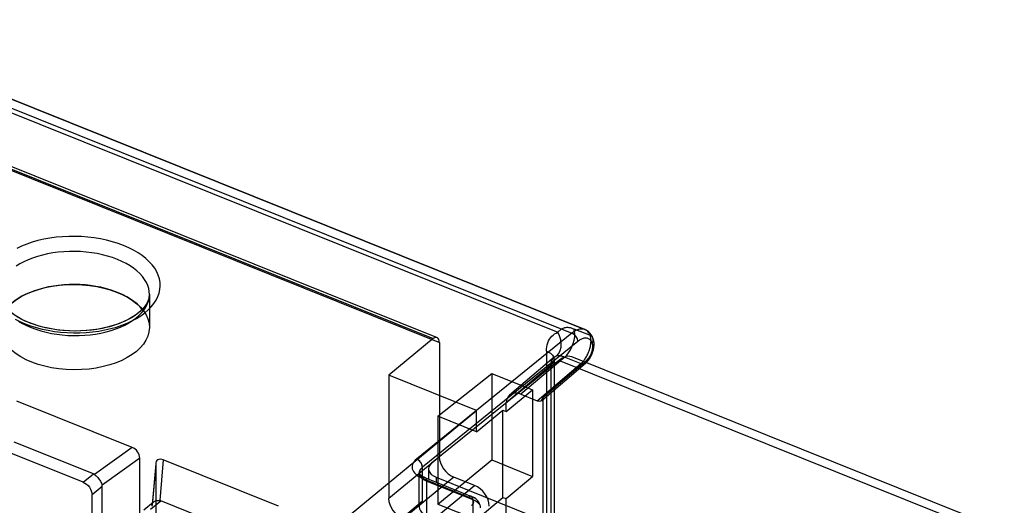
# Model space of a CAD drawing. Units: millimetres. Extents: x -54.8 to 5.1, y -5.5 to 62.9.
# Drawn here: x -24.2 to 3.3, y 49.3 to 62.9 of the extents above; entities that cross this region are included whole.
import ezdxf

# ---------------------------------------------------------------- set-up
doc = ezdxf.new("R2010")
doc.units = ezdxf.units.MM
doc.header["$LTSCALE"] = 16.335
doc.layers.get('0').update_dxf_attribs({"linetype": 'CONTINUOUS'})
doc.layers.add('DRAFT', color=7, linetype='CONTINUOUS')
doc.layers.add('RACCORDO', color=7, linetype='CONTINUOUS')

msp = doc.modelspace()

# ---------------------------------------------------------------- linework, layer by layer
at = {"color": 253, "linetype": 'CONTINUOUS'}
for p, q in [((-30.428, 62.787), (-8.774, 54.09)), ((-29.449, 62.262), (-9.167, 54.117)), ((-29.814, 60.833), (-12.65, 53.939)), ((-29.644, 60.727), (-12.481, 53.834)), ((-8.719, 54.212), (-8.267, 54.031)), ((-8.774, 54.09), (-13.119, 50.574)), ((-8.612, 53.86), (-12.956, 50.343)), ((-8.978, 53.422), (-10.201, 52.385)), ((-9.488, 53.591), (-9.488, 41.151)), ((-9.362, 53.198), (-10.611, 52.14)), ((-9.747, 52.203), (-8.524, 53.24)), ((-9.583, 52.301), (-8.36, 53.338)), ((-9.362, 53.198), (-9.362, 40.754)), ((-21.068, 50.9), (-22.119, 50.144)), ((-12.481, 50.638), (-13.897, 49.474)), ((-20.855, 50.602), (-21.906, 49.846)), ((-20.408, 50.422), (-20.509, 49.285)), ((-20.195, 50.55), (-20.296, 49.412)), ((-22.434, 49.925), (-22.147, 50.16)), ((-12.956, 49.399), (-12.956, 50.343)), ((-22.188, 49.581), (-21.901, 49.816)), ((-12.072, 50.064), (-13.488, 48.9)), ((-12.944, 50.027), (-11.657, 49.511)), ((-12.914, 48.67), (-11.498, 49.834)), ((-12.831, 48.998), (-12.831, 49.956)), ((-12.831, 49.956), (-11.545, 49.439)), ((-20.55, 49.169), (-20.263, 49.404)), ((-11.545, 49.439), (-11.545, 48.482))]:
    msp.add_line(p, q, dxfattribs=at)
at = {"color": 7, "linetype": 'CONTINUOUS'}
for p, q in [((-29.978, 62.852), (-8.415, 54.192)), ((-29.704, 60.865), (-12.541, 53.971)), ((-20.585, 55.181), (-20.585, 54.251)), ((-12.65, 53.939), (-13.897, 52.914)), ((-12.481, 53.834), (-12.481, 50.638)), ((-9.271, 53.419), (-10.521, 52.36)), ((-9.619, 52.213), (-8.396, 53.25)), ((-9.274, 53.359), (-9.274, 40.917)), ((-13.897, 52.914), (-13.897, 49.474)), ((-11.44, 51.927), (-13.897, 52.914)), ((-12.523, 51.771), (-11.013, 52.967)), ((-11.013, 52.967), (-11.013, 50.547)), ((-11.013, 52.967), (-9.874, 52.51)), ((-10.611, 51.905), (-9.874, 52.51)), ((-10.201, 52.385), (-9.747, 52.203)), ((-9.874, 52.51), (-9.874, 50.09)), ((-9.583, 39.933), (-9.583, 52.301)), ((-21.068, 50.9), (-24.291, 52.195)), ((-10.611, 51.905), (-10.611, 52.14)), ((-19.2, 45.549), (-11.44, 51.927)), ((-12.523, 51.771), (-12.523, 49.314)), ((-11.44, 51.337), (-12.523, 51.771)), ((-11.44, 51.337), (-10.703, 51.942)), ((-11.44, 51.337), (-11.44, 51.927)), ((-10.703, 49.503), (-10.703, 51.942)), ((-10.703, 51.942), (-10.611, 51.905)), ((-22.147, 50.16), (-24.359, 51.049)), ((-22.434, 49.925), (-24.646, 50.814)), ((-20.855, 45.33), (-20.855, 50.602)), ((-20.407, 50.442), (-20.509, 49.3)), ((-20.408, 50.422), (-20.408, 45.151)), ((-16.972, 49.255), (-20.195, 50.55)), ((-12.523, 49.314), (-11.013, 50.547)), ((-11.013, 50.547), (-9.874, 50.09)), ((-13.044, 49.235), (-13.044, 50.187)), ((-10.611, 49.466), (-9.874, 50.09)), ((-21.901, 45.556), (-21.901, 49.816)), ((-12.871, 50.048), (-11.585, 49.531)), ((-11.498, 49.834), (-12.072, 50.064)), ((-22.188, 45.321), (-22.188, 49.581)), ((-20.74, 49.155), (-20.467, 49.378)), ((-18.051, 48.515), (-20.263, 49.404)), ((-12.956, 49.399), (-17.513, 45.539)), ((-12.523, 49.314), (-11.44, 48.879)), ((-11.44, 48.879), (-10.703, 49.503)), ((-10.703, 49.503), (-10.611, 49.466)), ((-10.611, 39.728), (-10.611, 49.466))]:
    msp.add_line(p, q, dxfattribs=at)
at = {"color": 253, "linetype": 'CONTINUOUS'}
for points in [[(-21.305, 56.542), (-21.457, 56.598), (-21.615, 56.648), (-21.78, 56.691), (-21.95, 56.727), (-22.123, 56.756), (-22.3, 56.777), (-22.478, 56.791), (-22.657, 56.797), (-22.836, 56.796), (-23.014, 56.787), (-23.19, 56.771), (-23.364, 56.747), (-23.533, 56.716), (-23.698, 56.679), (-23.857, 56.634), (-24.01, 56.583), (-24.155, 56.525), (-24.292, 56.462)], [(-24.058, 54.355), (-23.907, 54.299), (-23.748, 54.249), (-23.583, 54.206), (-23.414, 54.171), (-23.24, 54.142), (-23.064, 54.121), (-22.885, 54.107), (-22.706, 54.101), (-22.527, 54.102), (-22.349, 54.111), (-22.173, 54.127), (-22, 54.15), (-21.83, 54.181), (-21.666, 54.219), (-21.506, 54.263), (-21.354, 54.315), (-21.208, 54.372), (-21.071, 54.436), (-20.943, 54.505), (-20.824, 54.58), (-20.716, 54.659), (-20.618, 54.743), (-20.533, 54.831), (-20.459, 54.922), (-20.397, 55.016), (-20.349, 55.113), (-20.313, 55.211), (-20.291, 55.311), (-20.282, 55.411), (-20.286, 55.511), (-20.304, 55.612), (-20.335, 55.711), (-20.378, 55.809), (-20.435, 55.905), (-20.504, 55.998), (-20.586, 56.089), (-20.68, 56.176), (-20.785, 56.259), (-20.9, 56.338), (-21.026, 56.411), (-21.161, 56.48), (-21.305, 56.542)], [(-21.48, 56.153), (-21.614, 56.202), (-21.753, 56.246), (-21.897, 56.284), (-22.046, 56.315), (-22.197, 56.34), (-22.352, 56.359), (-22.508, 56.371), (-22.664, 56.377), (-22.821, 56.376), (-22.977, 56.368), (-23.131, 56.354), (-23.282, 56.334), (-23.43, 56.307), (-23.574, 56.275), (-23.714, 56.236), (-23.847, 56.191), (-23.974, 56.141), (-24.094, 56.086), (-24.206, 56.026), (-24.31, 55.961)], [(-23.889, 54.248), (-23.756, 54.199), (-23.617, 54.155), (-23.472, 54.117), (-23.324, 54.086), (-23.172, 54.061), (-23.018, 54.042), (-22.862, 54.03), (-22.705, 54.024), (-22.548, 54.025), (-22.393, 54.033), (-22.239, 54.047), (-22.087, 54.067), (-21.939, 54.094), (-21.795, 54.127), (-21.656, 54.165), (-21.522, 54.21), (-21.395, 54.26), (-21.275, 54.315), (-21.163, 54.376), (-21.059, 54.441), (-20.964, 54.51), (-20.879, 54.583), (-20.804, 54.659), (-20.74, 54.739), (-20.686, 54.821), (-20.644, 54.905), (-20.613, 54.99), (-20.593, 55.077), (-20.585, 55.165), (-20.589, 55.252), (-20.604, 55.34), (-20.631, 55.426), (-20.669, 55.512), (-20.718, 55.595), (-20.779, 55.677), (-20.85, 55.756), (-20.932, 55.832), (-21.024, 55.905), (-21.125, 55.974), (-21.235, 56.038), (-21.354, 56.098), (-21.48, 56.153)], [(-24.337, 54.486), (-24.202, 54.418), (-24.058, 54.355)], [(-24.245, 54.428), (-24.134, 54.363), (-24.016, 54.303), (-23.889, 54.248)], [(-9.167, 54.117), (-9.15, 54.135), (-9.133, 54.153), (-9.116, 54.169), (-9.097, 54.185), (-9.079, 54.199), (-9.059, 54.212), (-9.039, 54.223), (-9.018, 54.234), (-8.995, 54.242), (-8.971, 54.248), (-8.946, 54.253), (-8.919, 54.255), (-8.89, 54.255), (-8.86, 54.252), (-8.827, 54.246), (-8.793, 54.237), (-8.757, 54.226), (-8.719, 54.212)], [(-8.978, 53.422), (-8.922, 53.476), (-8.868, 53.545), (-8.818, 53.625), (-8.774, 53.713), (-8.739, 53.806), (-8.713, 53.899), (-8.698, 53.99), (-8.694, 54.075), (-8.701, 54.15), (-8.719, 54.212)], [(-9.487, 53.591), (-9.485, 53.653), (-9.479, 53.713), (-9.467, 53.77), (-9.451, 53.824), (-9.43, 53.874), (-9.404, 53.922), (-9.375, 53.965), (-9.341, 54.004), (-9.303, 54.039), (-9.261, 54.07), (-9.216, 54.096), (-9.167, 54.117)], [(-9.201, 53.46), (-9.145, 53.522), (-9.104, 53.603), (-9.08, 53.698), (-9.074, 53.803), (-9.087, 53.909), (-9.119, 54.016), (-9.167, 54.117)], [(-8.267, 54.031), (-8.281, 54.06), (-8.296, 54.087), (-8.313, 54.112), (-8.332, 54.134), (-8.353, 54.154), (-8.375, 54.171), (-8.398, 54.184), (-8.423, 54.195), (-8.449, 54.203), (-8.476, 54.207), (-8.504, 54.208), (-8.532, 54.206), (-8.561, 54.202), (-8.589, 54.194), (-8.618, 54.184), (-8.646, 54.172), (-8.673, 54.158), (-8.7, 54.143), (-8.726, 54.126), (-8.751, 54.108), (-8.774, 54.09)], [(-8.612, 53.86), (-8.615, 53.898), (-8.627, 53.937), (-8.646, 53.976), (-8.672, 54.013), (-8.703, 54.045), (-8.737, 54.071), (-8.774, 54.09)], [(-8.207, 53.813), (-8.218, 53.836), (-8.23, 53.858), (-8.244, 53.877), (-8.259, 53.895), (-8.275, 53.911), (-8.293, 53.924), (-8.311, 53.935), (-8.331, 53.944), (-8.352, 53.95), (-8.374, 53.953), (-8.396, 53.954), (-8.418, 53.953), (-8.441, 53.949), (-8.464, 53.943), (-8.487, 53.935), (-8.509, 53.925), (-8.531, 53.914), (-8.552, 53.902), (-8.573, 53.889), (-8.593, 53.874), (-8.612, 53.86)], [(-8.524, 53.24), (-8.511, 53.251), (-8.497, 53.264), (-8.483, 53.278), (-8.469, 53.293), (-8.455, 53.31), (-8.44, 53.329), (-8.424, 53.349), (-8.409, 53.372), (-8.393, 53.396), (-8.378, 53.421), (-8.363, 53.448), (-8.348, 53.476), (-8.334, 53.505), (-8.321, 53.535), (-8.308, 53.565), (-8.296, 53.597), (-8.285, 53.628), (-8.276, 53.66), (-8.267, 53.692), (-8.26, 53.723), (-8.254, 53.754), (-8.249, 53.785), (-8.245, 53.814), (-8.243, 53.843), (-8.242, 53.87), (-8.242, 53.896), (-8.243, 53.92), (-8.245, 53.943), (-8.248, 53.964), (-8.252, 53.983), (-8.256, 54), (-8.261, 54.016), (-8.267, 54.031)], [(-8.207, 53.813), (-8.188, 53.848), (-8.178, 53.885), (-8.178, 53.922), (-8.188, 53.956), (-8.206, 53.987), (-8.233, 54.012), (-8.267, 54.031)], [(-8.36, 53.338), (-8.352, 53.344), (-8.344, 53.352), (-8.336, 53.361), (-8.327, 53.37), (-8.319, 53.38), (-8.31, 53.391), (-8.301, 53.404), (-8.291, 53.417), (-8.282, 53.431), (-8.273, 53.447), (-8.264, 53.463), (-8.255, 53.479), (-8.247, 53.497), (-8.239, 53.515), (-8.231, 53.533), (-8.224, 53.552), (-8.218, 53.571), (-8.212, 53.59), (-8.207, 53.609), (-8.202, 53.628), (-8.199, 53.647), (-8.196, 53.665), (-8.194, 53.683), (-8.192, 53.7), (-8.192, 53.716), (-8.192, 53.732), (-8.192, 53.746), (-8.194, 53.76), (-8.195, 53.772), (-8.198, 53.784), (-8.2, 53.794), (-8.203, 53.804), (-8.207, 53.813)], [(-9.488, 53.591), (-9.446, 53.573), (-9.409, 53.553), (-9.376, 53.53), (-9.346, 53.506), (-9.322, 53.48), (-9.302, 53.452), (-9.288, 53.424), (-9.278, 53.395), (-9.274, 53.365), (-9.276, 53.336), (-9.283, 53.307), (-9.295, 53.278), (-9.313, 53.25), (-9.335, 53.223), (-9.362, 53.198)], [(-9.362, 53.198), (-9.361, 53.229), (-9.357, 53.259), (-9.351, 53.287), (-9.343, 53.314), (-9.332, 53.339), (-9.319, 53.363), (-9.304, 53.384), (-9.287, 53.404), (-9.268, 53.421), (-9.248, 53.437), (-9.225, 53.449), (-9.201, 53.46)], [(-9.201, 53.46), (-9.193, 53.462), (-9.184, 53.465), (-9.175, 53.467), (-9.166, 53.468), (-9.157, 53.469), (-9.147, 53.469), (-9.137, 53.469), (-9.126, 53.468), (-9.115, 53.467), (-9.103, 53.465), (-9.091, 53.462), (-9.077, 53.458), (-9.063, 53.454), (-9.048, 53.449), (-9.032, 53.443), (-9.015, 53.436), (-8.997, 53.429), (-8.524, 53.24)], [(-8.36, 53.338), (-8.364, 53.303), (-8.376, 53.273), (-8.395, 53.25), (-8.421, 53.235), (-8.452, 53.227), (-8.487, 53.229), (-8.524, 53.24)], [(-13.119, 50.574), (-13.157, 50.539), (-13.188, 50.503), (-13.213, 50.464), (-13.23, 50.425), (-13.24, 50.384), (-13.242, 50.343), (-13.236, 50.302), (-13.223, 50.262), (-13.203, 50.222), (-13.175, 50.184), (-13.141, 50.148), (-13.1, 50.113), (-13.053, 50.082), (-13.001, 50.053), (-12.944, 50.027)], [(-12.956, 50.343), (-12.959, 50.377), (-12.968, 50.411), (-12.983, 50.446), (-13.003, 50.479), (-13.028, 50.51), (-13.056, 50.536), (-13.086, 50.558), (-13.119, 50.574)], [(-12.956, 50.343), (-12.983, 50.319), (-13.006, 50.293), (-13.023, 50.266), (-13.035, 50.238), (-13.042, 50.209), (-13.044, 50.18), (-13.04, 50.151), (-13.031, 50.123), (-13.016, 50.095), (-12.997, 50.068), (-12.972, 50.042), (-12.943, 50.017), (-12.909, 49.995), (-12.872, 49.974), (-12.831, 49.956)], [(-12.831, 49.956), (-12.834, 49.989), (-12.842, 50.017), (-12.855, 50.037), (-12.873, 50.048), (-12.894, 50.051), (-12.918, 50.044), (-12.944, 50.027)], [(-11.545, 49.439), (-11.547, 49.473), (-11.556, 49.501), (-11.569, 49.52), (-11.587, 49.532), (-11.608, 49.534), (-11.632, 49.527), (-11.657, 49.511)], [(-11.657, 49.511), (-11.646, 49.506), (-11.636, 49.501), (-11.625, 49.496), (-11.615, 49.49), (-11.605, 49.484), (-11.595, 49.478), (-11.586, 49.471), (-11.577, 49.463), (-11.568, 49.455), (-11.56, 49.447), (-11.553, 49.438), (-11.547, 49.429), (-11.542, 49.42), (-11.537, 49.41), (-11.534, 49.401), (-11.531, 49.391), (-11.53, 49.381), (-11.529, 49.372), (-11.53, 49.362), (-11.531, 49.353), (-11.534, 49.343), (-11.537, 49.334), (-11.541, 49.326), (-11.546, 49.317), (-11.551, 49.31), (-11.556, 49.302), (-11.563, 49.295), (-11.569, 49.288), (-11.576, 49.282), (-11.584, 49.276)], [(-11.545, 49.439), (-11.527, 49.432), (-11.509, 49.424), (-11.491, 49.415), (-11.474, 49.405), (-11.457, 49.395), (-11.441, 49.384), (-11.425, 49.372), (-11.41, 49.359), (-11.396, 49.346), (-11.383, 49.332), (-11.371, 49.317), (-11.361, 49.302), (-11.352, 49.287), (-11.344, 49.271)]]:
    msp.add_lwpolyline(points, dxfattribs=at)
at = {"color": 7, "linetype": 'CONTINUOUS'}
for points in [[(-23.95, 54.386), (-24.054, 54.43), (-24.153, 54.478), (-24.246, 54.529), (-24.332, 54.582), (-24.411, 54.637), (-24.483, 54.694), (-24.548, 54.752), (-24.604, 54.811), (-24.653, 54.871), (-24.694, 54.931), (-24.728, 54.99), (-24.753, 55.049), (-24.771, 55.107), (-24.781, 55.164), (-24.785, 55.222)], [(-20.585, 55.184), (-20.589, 55.118), (-20.602, 55.053), (-20.625, 54.989), (-20.657, 54.923), (-20.7, 54.856), (-20.753, 54.79), (-20.816, 54.724), (-20.889, 54.659), (-20.971, 54.597), (-21.061, 54.537), (-21.16, 54.481), (-21.267, 54.428), (-21.381, 54.378), (-21.503, 54.333), (-21.632, 54.292), (-21.767, 54.255), (-21.907, 54.224), (-22.052, 54.198), (-22.201, 54.178), (-22.353, 54.163), (-22.506, 54.155), (-22.661, 54.152), (-22.816, 54.155), (-22.97, 54.165), (-23.122, 54.18), (-23.271, 54.201), (-23.417, 54.228), (-23.559, 54.26), (-23.695, 54.298), (-23.826, 54.339), (-23.949, 54.386)], [(-8.188, 53.956), (-8.211, 54.004), (-8.237, 54.047), (-8.268, 54.086), (-8.301, 54.12), (-8.338, 54.15), (-8.377, 54.174), (-8.417, 54.193)], [(-8.396, 53.25), (-8.361, 53.282), (-8.33, 53.317), (-8.3, 53.356), (-8.273, 53.397), (-8.249, 53.44), (-8.227, 53.485), (-8.207, 53.532), (-8.191, 53.58), (-8.177, 53.629), (-8.166, 53.678), (-8.16, 53.728), (-8.157, 53.777), (-8.158, 53.826), (-8.163, 53.873), (-8.173, 53.916), (-8.187, 53.955)], [(-9.274, 53.36), (-9.274, 53.38), (-9.272, 53.397), (-9.269, 53.411), (-9.267, 53.42), (-9.265, 53.425), (-9.264, 53.427), (-9.265, 53.426), (-9.267, 53.423), (-9.271, 53.42)], [(-22.119, 50.144), (-22.096, 50.125), (-22.073, 50.104), (-22.05, 50.082), (-22.029, 50.057), (-22.008, 50.032), (-21.989, 50.006), (-21.97, 49.979), (-21.954, 49.952), (-21.939, 49.925), (-21.926, 49.898), (-21.915, 49.871), (-21.906, 49.846)], [(-12.871, 50.048), (-12.907, 50.064), (-12.939, 50.08), (-12.966, 50.097), (-12.989, 50.113), (-13.007, 50.129), (-13.022, 50.144), (-13.032, 50.158), (-13.039, 50.169), (-13.042, 50.177), (-13.044, 50.182), (-13.044, 50.187)], [(-22.434, 49.925), (-22.386, 49.902), (-22.34, 49.869), (-22.298, 49.83), (-22.26, 49.784), (-22.23, 49.734), (-22.207, 49.683), (-22.193, 49.632), (-22.188, 49.581)], [(-11.331, 49.207), (-11.334, 49.246), (-11.342, 49.284), (-11.355, 49.323), (-11.373, 49.36), (-11.397, 49.395), (-11.426, 49.428), (-11.46, 49.459), (-11.498, 49.486), (-11.54, 49.51), (-11.585, 49.531)], [(-20.509, 49.285), (-20.508, 49.307), (-20.504, 49.327), (-20.495, 49.345), (-20.484, 49.362), (-20.47, 49.377), (-20.452, 49.389), (-20.432, 49.399), (-20.409, 49.407), (-20.384, 49.412), (-20.356, 49.415), (-20.327, 49.415), (-20.296, 49.412)]]:
    msp.add_lwpolyline(points, dxfattribs=at)
msp.add_ellipse((-22.685, 54.26), major_axis=(2.1, -0.013), ratio=0.567707, dxfattribs=at)
for centre, major_axis, ratio, start_param, end_param in [((-12.651, 53.692), (0.11, 0.279), 0.463976, -0.866484, 0.695585), ((-10.201, 51.976), (-0.317, 0.387), 0.67096, -0.884428, 0.686292), ((-9.747, 52.367), (-0.127, 0.155), 0.67096, -4.026021, -2.455301), ((-21.139, 50.645), (0.227, -0.199), 0.854474, 0.643734, 1.96185), ((-12.072, 50.474), (-0.317, 0.387), 0.67106, 0.686329, 2.257049), ((-20.124, 50.237), (-0.234, 0.308), 0.521301, -0.716919, 0.601197), ((-22.445, 49.67), (0.32, 0.478), 0.452319, -0.031278, 0.095062), ((-22.445, 49.67), (0.539, 0.177), 0.41534, -0.135914, -0.009574), ((-11.498, 49.424), (-0.317, 0.387), 0.67106, -2.455264, -0.884544), ((-20.561, 48.914), (0.043, 0.422), 0.071496, -0.614672, -0.488332), ((-20.561, 48.914), (0.32, 0.478), 0.452319, 0.095062, 0.221403), ((-13.488, 49.31), (-0.317, 0.387), 0.67106, 0.686329, 2.257049), ((-12.544, 49.237), (0.5, 0.003), 0.579418, 2.535878, 4.097947)]:
    msp.add_ellipse(centre, major_axis=major_axis, ratio=ratio, start_param=start_param, end_param=end_param, dxfattribs=at)
at = {"layer": 'DRAFT', "color": 7, "linetype": 'CONTINUOUS'}
msp.add_ellipse((-22.685, 54.26), major_axis=(2.1, -0.013), ratio=0.567707, start_param=6.724294, end_param=8.981028, dxfattribs=at)
at = {"layer": 'RACCORDO', "color": 253, "linetype": 'CONTINUOUS'}
for p, q in [((-30.428, 62.787), (-8.774, 54.09)), ((-24.058, 54.355), (-23.905, 54.299)), ((-8.774, 54.09), (-13.119, 50.574)), ((-8.612, 53.86), (-12.956, 50.343)), ((3.099, 48.412), (-9.144, 53.329)), ((-8.424, 53.283), (-8.36, 53.338)), ((-12.956, 50.09), (-12.956, 50.343)), ((-13.002, 50.053), (-12.944, 50.027)), ((-12.944, 50.027), (-11.657, 49.511)), ((-12.571, 50.063), (-12.571, 49.927))]:
    msp.add_line(p, q, dxfattribs=at)
at = {"layer": 'RACCORDO', "color": 7, "linetype": 'CONTINUOUS'}
for p, q in [((-8.415, 54.192), (-29.98, 62.853)), ((-20.585, 55.179), (-20.585, 55.181)), ((-24, 54.406), (-24.131, 54.467)), ((-23.95, 54.386), (-24, 54.406)), ((-8.187, 53.956), (-8.188, 53.956)), ((-8.184, 53.947), (-8.187, 53.956)), ((3.308, 48.574), (-8.78, 53.429)), ((-9.144, 53.329), (-12.696, 50.454)), ((-13.044, 50.182), (-13.044, 50.186)), ((-12.784, 50.295), (-12.784, 50.013)), ((-12.871, 50.048), (-11.585, 49.531)), ((-12.571, 50.063), (-1.237, 45.511))]:
    msp.add_line(p, q, dxfattribs=at)
at = {"layer": 'RACCORDO', "color": 253, "linetype": 'CONTINUOUS'}
for points in [[(-21.305, 56.542), (-21.458, 56.599), (-21.617, 56.648), (-21.78, 56.691), (-21.949, 56.727), (-22.124, 56.756), (-22.3, 56.777), (-22.478, 56.791), (-22.657, 56.797), (-22.836, 56.796), (-23.014, 56.787), (-23.191, 56.771), (-23.364, 56.747), (-23.533, 56.717), (-23.698, 56.679), (-23.857, 56.634), (-24.009, 56.583), (-24.155, 56.525), (-24.292, 56.462)], [(-23.905, 54.299), (-23.747, 54.249), (-23.583, 54.206), (-23.414, 54.171), (-23.24, 54.142), (-23.064, 54.121), (-22.886, 54.107), (-22.706, 54.101), (-22.527, 54.102), (-22.349, 54.111), (-22.173, 54.127), (-22, 54.15), (-21.831, 54.181), (-21.665, 54.219), (-21.506, 54.263), (-21.354, 54.315), (-21.208, 54.372), (-21.071, 54.436), (-20.943, 54.505), (-20.824, 54.58), (-20.716, 54.659), (-20.619, 54.743), (-20.532, 54.831), (-20.459, 54.922), (-20.398, 55.016), (-20.349, 55.113), (-20.313, 55.211), (-20.291, 55.31), (-20.282, 55.411), (-20.286, 55.511), (-20.304, 55.611), (-20.335, 55.711), (-20.378, 55.809), (-20.435, 55.904), (-20.505, 55.998), (-20.586, 56.089), (-20.679, 56.176), (-20.785, 56.259), (-20.9, 56.338), (-21.025, 56.411), (-21.16, 56.479), (-21.305, 56.542)], [(-21.48, 56.153), (-21.614, 56.202), (-21.753, 56.246), (-21.897, 56.284), (-22.046, 56.315), (-22.197, 56.34), (-22.352, 56.359), (-22.508, 56.371), (-22.664, 56.377), (-22.821, 56.376), (-22.977, 56.368), (-23.131, 56.354), (-23.282, 56.334), (-23.43, 56.307), (-23.574, 56.275), (-23.714, 56.236), (-23.847, 56.191), (-23.974, 56.141), (-24.094, 56.086), (-24.206, 56.026), (-24.31, 55.961)], [(-20.585, 55.181), (-20.589, 55.252), (-20.604, 55.34), (-20.631, 55.426), (-20.669, 55.512), (-20.718, 55.595), (-20.779, 55.677), (-20.85, 55.756), (-20.932, 55.832), (-21.024, 55.905), (-21.125, 55.974), (-21.235, 56.038), (-21.354, 56.098), (-21.48, 56.153)], [(-24.338, 54.487), (-24.203, 54.419), (-24.058, 54.355)], [(-8.417, 54.193), (-8.423, 54.195), (-8.449, 54.203), (-8.476, 54.207), (-8.504, 54.208), (-8.532, 54.206), (-8.561, 54.202), (-8.589, 54.194), (-8.618, 54.184), (-8.646, 54.172), (-8.673, 54.158), (-8.7, 54.143), (-8.726, 54.126), (-8.751, 54.108), (-8.774, 54.09)], [(-8.612, 53.86), (-8.614, 53.889), (-8.621, 53.92), (-8.633, 53.951), (-8.649, 53.981), (-8.669, 54.009), (-8.692, 54.035), (-8.718, 54.058), (-8.746, 54.076), (-8.774, 54.09)], [(-8.352, 53.95), (-8.374, 53.953), (-8.396, 53.954), (-8.418, 53.953), (-8.441, 53.949), (-8.464, 53.943), (-8.487, 53.935), (-8.509, 53.926), (-8.531, 53.914), (-8.552, 53.902), (-8.573, 53.889), (-8.592, 53.875), (-8.612, 53.86)], [(-8.259, 53.895), (-8.275, 53.911), (-8.293, 53.924), (-8.311, 53.935), (-8.331, 53.944), (-8.352, 53.95)], [(-8.207, 53.813), (-8.191, 53.84), (-8.181, 53.869), (-8.177, 53.898), (-8.179, 53.926), (-8.186, 53.953)], [(-8.36, 53.338), (-8.352, 53.344), (-8.344, 53.352), (-8.336, 53.361), (-8.327, 53.37), (-8.319, 53.38), (-8.31, 53.391), (-8.301, 53.404), (-8.291, 53.417), (-8.282, 53.431), (-8.273, 53.447), (-8.264, 53.463), (-8.255, 53.479), (-8.247, 53.497), (-8.239, 53.515), (-8.231, 53.533), (-8.224, 53.552), (-8.218, 53.571), (-8.212, 53.59), (-8.207, 53.609), (-8.203, 53.628), (-8.199, 53.647), (-8.196, 53.665), (-8.194, 53.683), (-8.192, 53.7), (-8.192, 53.716), (-8.192, 53.731), (-8.192, 53.746), (-8.194, 53.76), (-8.195, 53.772), (-8.198, 53.784), (-8.2, 53.795), (-8.203, 53.804), (-8.207, 53.813)], [(-8.207, 53.813), (-8.218, 53.836), (-8.23, 53.858), (-8.244, 53.877), (-8.259, 53.895)], [(-8.36, 53.338), (-8.362, 53.31), (-8.37, 53.286), (-8.38, 53.268)], [(-13.119, 50.574), (-13.157, 50.539), (-13.189, 50.502), (-13.213, 50.464), (-13.23, 50.425), (-13.24, 50.384), (-13.242, 50.343), (-13.236, 50.302), (-13.223, 50.262), (-13.203, 50.222), (-13.175, 50.184), (-13.14, 50.147), (-13.1, 50.113), (-13.054, 50.082), (-13.002, 50.053)], [(-12.956, 50.343), (-12.958, 50.373), (-12.965, 50.404), (-12.977, 50.435), (-12.993, 50.465), (-13.013, 50.493), (-13.037, 50.519), (-13.063, 50.542), (-13.09, 50.56), (-13.119, 50.574)], [(-12.956, 50.343), (-12.983, 50.319), (-13.006, 50.293), (-13.023, 50.266), (-13.035, 50.238), (-13.042, 50.209), (-13.044, 50.187)], [(-12.871, 50.048), (-12.887, 50.051), (-12.905, 50.049), (-12.924, 50.041), (-12.944, 50.027)], [(-11.585, 49.531), (-11.601, 49.534), (-11.619, 49.532), (-11.638, 49.524), (-11.657, 49.511)], [(-11.657, 49.511), (-11.646, 49.506), (-11.636, 49.501), (-11.625, 49.496), (-11.615, 49.49), (-11.605, 49.484), (-11.595, 49.478), (-11.586, 49.471), (-11.577, 49.463)], [(-11.53, 49.362), (-11.531, 49.353), (-11.534, 49.343), (-11.537, 49.334), (-11.541, 49.326), (-11.546, 49.317), (-11.551, 49.31), (-11.556, 49.302), (-11.563, 49.295), (-11.569, 49.288), (-11.576, 49.282), (-11.584, 49.276)], [(-11.577, 49.463), (-11.568, 49.455), (-11.56, 49.447), (-11.553, 49.438), (-11.547, 49.429), (-11.542, 49.42), (-11.537, 49.41), (-11.534, 49.401), (-11.531, 49.391), (-11.53, 49.381), (-11.529, 49.372), (-11.53, 49.362)]]:
    msp.add_lwpolyline(points, dxfattribs=at)
at = {"layer": 'RACCORDO', "color": 7, "linetype": 'CONTINUOUS'}
for points in [[(-24.131, 54.467), (-24.254, 54.533), (-24.366, 54.605), (-24.467, 54.681), (-24.555, 54.759), (-24.628, 54.839), (-24.687, 54.92), (-24.732, 55), (-24.762, 55.077), (-24.78, 55.152), (-24.785, 55.22)], [(-20.585, 55.179), (-20.586, 55.142), (-20.597, 55.076), (-20.617, 55.008), (-20.649, 54.939), (-20.691, 54.869), (-20.745, 54.799), (-20.81, 54.73), (-20.885, 54.662), (-20.972, 54.596), (-21.07, 54.532), (-21.177, 54.472), (-21.294, 54.415), (-21.421, 54.363), (-21.557, 54.315), (-21.701, 54.272), (-21.851, 54.236), (-22.008, 54.205), (-22.169, 54.182), (-22.333, 54.165), (-22.5, 54.155), (-22.668, 54.152), (-22.836, 54.156), (-23.003, 54.168), (-23.167, 54.186), (-23.328, 54.211), (-23.484, 54.243), (-23.635, 54.28), (-23.778, 54.323), (-23.914, 54.372), (-23.949, 54.386)], [(-8.188, 53.956), (-8.192, 53.965), (-8.216, 54.013), (-8.244, 54.056), (-8.276, 54.095), (-8.311, 54.129), (-8.349, 54.158), (-8.389, 54.18), (-8.417, 54.193)], [(-8.164, 53.691), (-8.158, 53.748), (-8.157, 53.803), (-8.161, 53.854), (-8.17, 53.903), (-8.184, 53.947)], [(-8.231, 53.475), (-8.209, 53.527), (-8.191, 53.58), (-8.176, 53.634), (-8.164, 53.691)], [(-8.32, 53.33), (-8.287, 53.375), (-8.257, 53.424), (-8.231, 53.475)], [(-8.377, 53.267), (-8.355, 53.288), (-8.32, 53.33)], [(-12.956, 50.09), (-12.985, 50.11), (-13.007, 50.129), (-13.024, 50.147), (-13.035, 50.162), (-13.041, 50.174), (-13.044, 50.182)], [(-12.871, 50.048), (-12.88, 50.051), (-12.921, 50.071), (-12.956, 50.09)], [(-11.502, 49.489), (-11.543, 49.512), (-11.585, 49.531)], [(-11.432, 49.434), (-11.465, 49.463), (-11.502, 49.489)], [(-11.331, 49.206), (-11.331, 49.214), (-11.335, 49.254), (-11.345, 49.294), (-11.359, 49.332), (-11.379, 49.368), (-11.403, 49.402), (-11.432, 49.434)]]:
    msp.add_lwpolyline(points, dxfattribs=at)
for centre, major_axis, ratio, start_param, end_param in [((-9.154, 52.501), (0.367, 0.93), 0.463976, 0.451632, 0.686859), ((-9.157, 52.503), (0.379, 0.926), 0.475687, 0.003137, 0.457669), ((-12.284, 50.291), (0.5, -0.006), 0.561809, 2.546187, 4.108256)]:
    msp.add_ellipse(centre, major_axis=major_axis, ratio=ratio, start_param=start_param, end_param=end_param, dxfattribs=at)

doc.saveas('drawing.dxf')
